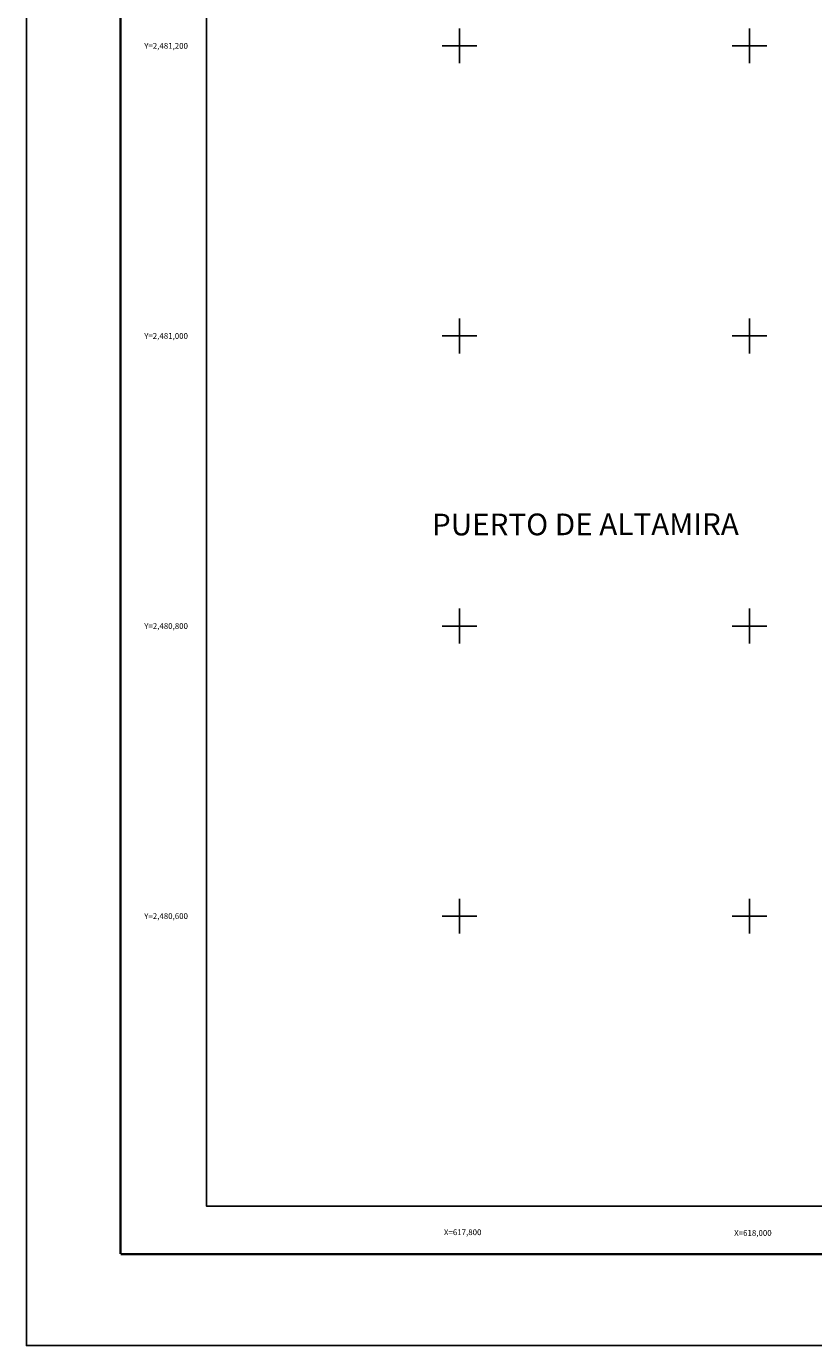
# Model space of a CAD drawing. Units: millimetres. Extents: x 617501 to 619901, y 2480304 to 2482104.
# Drawn here: x 617501 to 618044, y 2480304 to 2481213 of the extents above; entities that cross this region are included whole.
import ezdxf
from ezdxf.enums import TextEntityAlignment as Align

# ---------------------------------------------------------------- set-up
doc = ezdxf.new("R2010")
doc.units = ezdxf.units.MM
doc.header["$LTSCALE"] = 40
doc.linetypes.add('CENTRO1', pattern=[0.44, 0.2, -0.08, 0.08, -0.08])
for name, color, linetype in [('CVL_RET_TX', 7, 'Continuous'), ('CVL_RETUTM', 8, 'Continuous'), ('Lomo', 7, 'Continuous')]:
    doc.layers.add(name, color=color, linetype=linetype)
doc.styles.add('HUECA1', font='hueca1.shx')
doc.styles.add('SIMPLEX1', font='simplex1.shx')

msp = doc.modelspace()

# ---------------------------------------------------------------- linework, layer by layer
at = {"layer": 'CVL_RETUTM', "color": 8, "linetype": 'Continuous'}
for p, q in [((617800, 2481212), (617800, 2481188)), ((618000, 2481212), (618000, 2481188)), ((617788, 2481200), (617812, 2481200)), ((617988, 2481200), (618012, 2481200)), ((617800, 2481012), (617800, 2480988)), ((618000, 2481012), (618000, 2480988)), ((617788, 2481000), (617812, 2481000)), ((617988, 2481000), (618012, 2481000)), ((617800, 2480812), (617800, 2480788)), ((618000, 2480812), (618000, 2480788)), ((617788, 2480800), (617812, 2480800)), ((617988, 2480800), (618012, 2480800)), ((617800, 2480612), (617800, 2480588)), ((618000, 2480612), (618000, 2480588)), ((617788, 2480600), (617812, 2480600)), ((617988, 2480600), (618012, 2480600))]:
    msp.add_line(p, q, dxfattribs=at)
at = {"layer": 'Lomo', "color": 255, "linetype": 'Continuous', "elevation": 2.32}
msp.add_lwpolyline([(617501.49, 2482103.88), (619901.49, 2482103.88), (619901.49, 2480303.88), (617501.49, 2480303.88)], close=True, dxfattribs=at)
at = {"layer": 'Lomo', "color": 7, "linetype": 'Continuous', "const_width": 1.6}
for points in [[(617566.45, 2480366.97), (617566.45, 2482028.28)], [(617566.45, 2480366.97), (619818.3, 2480366.97)]]:
    msp.add_lwpolyline(points, dxfattribs=at)
at = {"layer": 'Lomo', "color": 7, "linetype": 'Continuous'}
msp.add_lwpolyline([(617625.69, 2482000), (619425.69, 2482000), (619425.69, 2480400), (617625.69, 2480400)], close=True, dxfattribs=at)
msp.add_lwpolyline([(617625.69, 2482000), (619425.69, 2482000), (619425.69, 2480400), (617625.69, 2480400)], close=True, dxfattribs=at)
msp.add_lwpolyline([(617625.69, 2482000), (619425.69, 2482000), (619425.69, 2480400), (617625.69, 2480400)], close=True, dxfattribs=at)
msp.add_lwpolyline([(617625.69, 2482000), (619425.69, 2482000), (619425.69, 2480400), (617625.69, 2480400)], close=True, dxfattribs=at)

# ---------------------------------------------------------------- texts
at = {"layer": 'CVL_RET_TX', "color": 7, "style": 'SIMPLEX1'}
for s, p in [('Y=2,481,200', (617612.87, 2481200)), ('Y=2,481,000', (617612.87, 2481000)), ('Y=2,480,800', (617612.87, 2480800)), ('Y=2,480,600', (617612.87, 2480600)), ('X=617,800', (617815.16, 2480382.04)), ('X=618,000', (618015.22, 2480381.54))]:
    msp.add_text(s, height=4, dxfattribs=at).set_placement(p, align=Align.MIDDLE_RIGHT)
at = {"layer": 'Lomo', "linetype": 'CENTRO1', "insert": (617781.06, 2480877.48), "char_height": 14.9813, "width": 276.1411, "attachment_point": 1, "rotation": 0.07256, "style": 'HUECA1'}
msp.add_mtext('{\\fArial|b0|i0|c0|p34;PUERTO DE ALTAMIRA}', dxfattribs=at)

doc.saveas('drawing.dxf')
